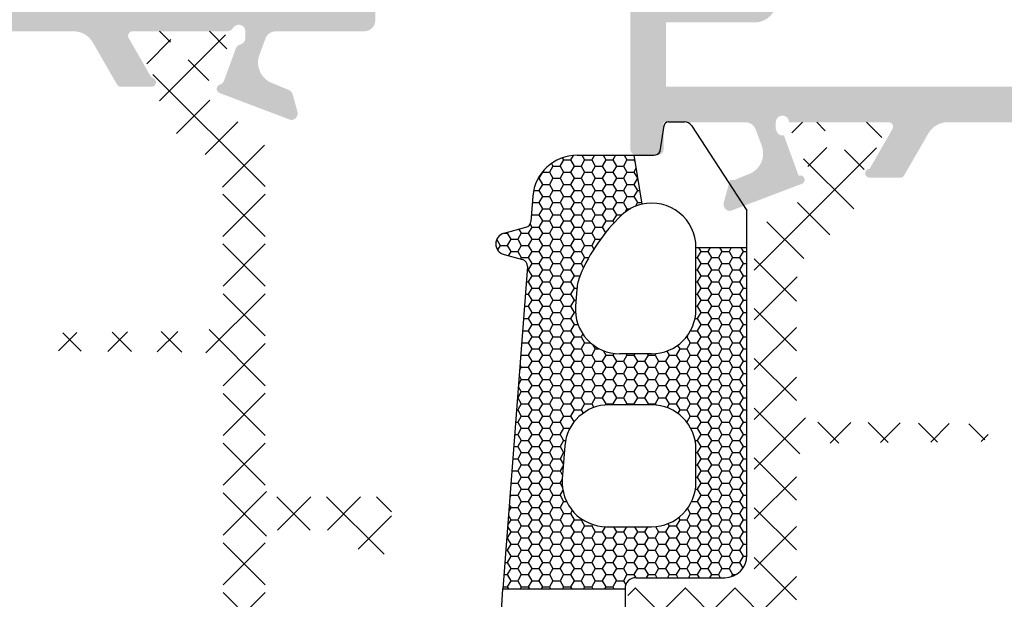
# Model space of a CAD drawing. Units: millimetres. Extents: x 2391 to 2811, y 2818 to 3115.
# Drawn here: x 2721 to 2743, y 3008 to 3021 of the extents above; entities that cross this region are included whole.
import ezdxf

# ---------------------------------------------------------------- set-up
doc = ezdxf.new("R2010")
doc.units = ezdxf.units.MM
doc.layers.add('3', color=6, linetype='Continuous')
doc.layers.add('POLIAMIDA', color=7, linetype='Continuous', lineweight=18, true_color=0x70c82f)

msp = doc.modelspace()

# ---------------------------------------------------------------- hatches: boundary and pattern name
at = {"ltscale": 0.1}
h = msp.add_hatch(color=256, dxfattribs=at)
h.paths.add_polyline_path([(2725.658992182067, 3034.609003708207), (2725.658992182068, 3021.459003708208), (2704.758992182066, 3021.459003708208), (2704.758992182066, 3034.609003708207)], flags=16)
edge = h.paths.add_edge_path()
edge.add_arc((2692.958998682067, 3029.559104861379), 0.1500000000001052, 270, 360)
edge.add_line((2693.108998682068, 3029.559104861379), (2693.108998682067, 3029.759086794953))
edge.add_arc((2692.958998682067, 3029.759086794953), 0.1500000000000909, 0, 90)
edge.add_line((2692.958998682067, 3029.909086794953), (2692.208998682067, 3029.909086794955))
edge.add_line((2692.208998682067, 3029.909086794955), (2692.208998682067, 3030.909086794955))
edge.add_line((2692.208998682067, 3030.909086794955), (2696.008998682067, 3030.909086794955))
edge.add_line((2696.008998682067, 3030.909086794955), (2696.008998682068, 3029.909086794955))
edge.add_line((2696.008998682068, 3029.909086794955), (2695.258998682068, 3029.909086794953))
edge.add_arc((2695.258998682068, 3029.759086794953), 0.150000000000091, 90, 180)
edge.add_line((2695.108998682067, 3029.759086794953), (2695.108998682067, 3029.559104861379))
edge.add_arc((2695.258998682068, 3029.559104861379), 0.1500000000000909, 180, 270)
edge.add_line((2695.258998682068, 3029.40910486138), (2696.258998682067, 3029.40910486138))
edge.add_arc((2696.258998682067, 3029.90910486138), 0.4999999999999999, 270, 360)
edge.add_line((2696.758998682067, 3029.90910486138), (2696.758998682068, 3031.159086794955))
edge.add_arc((2696.258998682067, 3031.159086794953), 0.5000000000001705, 5.210384679173534e-11, 89.99999999998046)
edge.add_line((2696.258998682068, 3031.659086794955), (2694.641547022027, 3031.659086794955))
edge.add_arc((2694.641547022027, 3031.739086794955), 0.08000000000052743, 224.9999999999712, 269.9999999999593, ccw=False)
edge.add_line((2694.584978479532, 3031.682518252459), (2694.556841394542, 3031.710655337449))
edge.add_arc((2694.500272852048, 3031.654086794954), 0.08000000000000455, 45.00000000000001, 135)
edge.add_line((2694.443704309552, 3031.710655337449), (2694.415567224562, 3031.682518252459))
edge.add_arc((2694.358998682067, 3031.739086794955), 0.07999999999999453, 225, 315, ccw=False)
edge.add_line((2694.302430139573, 3031.682518252459), (2694.274293054583, 3031.710655337449))
edge.add_arc((2694.217724512088, 3031.654086794954), 0.07999999999999453, 45.00000000000001, 135)
edge.add_line((2694.161155969593, 3031.710655337449), (2694.133018884603, 3031.682518252459))
edge.add_arc((2694.076450342108, 3031.739086794955), 0.08000000000082177, 270.0000000000407, 314.99999999991365, ccw=False)
edge.add_line((2694.076450342108, 3031.659086794955), (2692.458998682067, 3031.659086794955))
edge.add_arc((2692.458998682067, 3031.809086794955), 0.1500000000000909, 180, 270, ccw=False)
edge.add_line((2692.308998682068, 3031.809086794955), (2692.308998682069, 3033.559086794955))
edge.add_line((2692.308998682069, 3033.559086794955), (2692.758998682069, 3033.559086794955))
edge.add_arc((2692.758998682069, 3033.709086794954), 0.1500000000000909, 270, 360)
edge.add_line((2692.908998682068, 3033.709086794954), (2692.908998682069, 3033.809086794955))
edge.add_arc((2692.758998682069, 3033.809086794955), 0.1500000000000909, 0, 90)
edge.add_line((2692.758998682069, 3033.959086794954), (2692.308998682069, 3033.959086794954))
edge.add_line((2692.308998682069, 3033.959086794954), (2692.308998682068, 3034.559086794955))
edge.add_line((2692.308998682068, 3034.559086794955), (2698.808998682069, 3034.559086794955))
edge.add_line((2698.808998682069, 3034.559086794955), (2698.808998682069, 3033.959086794954))
edge.add_line((2698.808998682069, 3033.959086794954), (2698.358998682068, 3033.959086794954))
edge.add_arc((2698.358998682068, 3033.809086794955), 0.150000000000091, 90, 180)
edge.add_line((2698.208998682068, 3033.809086794955), (2698.208998682068, 3033.709086794954))
edge.add_arc((2698.358998682068, 3033.709086794954), 0.1500000000000909, 180, 270)
edge.add_line((2698.358998682068, 3033.559086794955), (2699.058998682068, 3033.559086794955))
edge.add_arc((2699.058998682068, 3033.809086794955), 0.2500000000000711, 270.0000000000651, 359.9999999999218)
edge.add_line((2699.308998682068, 3033.809086794955), (2699.308998682068, 3034.559086794955))
edge.add_line((2699.308998682068, 3034.559086794955), (2703.458992182065, 3034.559086794955))
edge.add_arc((2703.458992182065, 3034.059086794955), 0.5000000000000486, 0, 89.99999999999352, ccw=False)
edge.add_line((2703.958992182065, 3034.059086794955), (2703.958992182067, 3020.776818139708))
edge.add_arc((2704.108992182069, 3020.776818139705), 0.1500000000020111, 179.9999999988275, 246.8583537747989)
edge.add_arc((2703.95178994295, 3020.409003708206), 0.2499999999999555, 16.472543302224494, 66.85835377596459, ccw=False)
edge.add_line((2704.191528874876, 3020.479892667287), (2704.308371367871, 3020.160490324477))
edge.add_arc((2703.852224981252, 3019.955721005547), 0.5000000000001948, -73.71180201020849, 24.175856049857714, ccw=False)
edge.add_line((2703.992459480501, 3019.475789463323), (2703.658299917343, 3019.336556312008))
edge.add_arc((2703.715992225036, 3019.198094773545), 0.1500000000000807, 112.6198649480805, 164.6237487511932)
edge.add_line((2703.571361416115, 3019.237868245999), (2703.464361373147, 3018.84877718066))
edge.add_arc((2703.608992182067, 3018.809003708208), 0.1500000000002326, 164.6237487512732, 271.2514152282363)
edge.add_line((2703.612268118998, 3018.659039485016), (2705.197617344514, 3019.259550555288))
edge.add_arc((2705.187173668222, 3019.359003708205), 0.1000000000002703, 275.9947170413297, 433.201628218743)
edge.add_arc((2705.259424816206, 3019.598335635903), 0.1499999999999131, 200.0715258645367, 253.2016282187343, ccw=False)
edge.add_line((2705.118535077638, 3019.546856692965), (2704.85443447623, 3020.269658338921))
edge.add_arc((2704.713544737665, 3020.218179395979), 0.1499999999981156, 20.07152586608121, 75.7927668742078)
edge.add_arc((2704.78717366822, 3020.509003708209), 0.1499999999983559, 180.0000000004125, 255.7927668727493, ccw=False)
edge.add_line((2704.637173668222, 3020.509003708207), (2704.637173668222, 3020.659003708206))
edge.add_arc((2704.787173668219, 3020.659003708206), 0.1499999999970965, 30.000000000256478, 179.9999999997395, ccw=False)
edge.add_arc((2705.046981289351, 3020.809003708206), 0.1499999999998917, 210.0000000006503, 270.0000000000434)
edge.add_line((2705.046981289351, 3020.659003708206), (2707.187173668221, 3020.659003708206))
edge.add_line((2707.187173668221, 3020.659003708206), (2707.187167237035, 3020.658876385058))
edge.add_arc((2707.18212259449, 3020.559003708206), 0.1000000000000293, -31.867324547536896, 87.10840540222762, ccw=False)
edge.add_line((2707.267049885978, 3020.506208299691), (2707.267102717236, 3020.506175456916))
edge.add_line((2707.267102717236, 3020.506175456916), (2706.752312258345, 3019.609003620536))
edge.add_arc((2706.7524446766, 3019.509003708207), 0.1000000000005878, 90.07587009314834, 269.9999999998702)
edge.add_line((2706.752444676599, 3019.409003708206), (2707.444334806695, 3019.409003708206))
edge.add_arc((2707.444334806695, 3019.509003708207), 0.1000000000001642, 269.9999999999674, 331.6945348261208)
edge.add_line((2707.532378019542, 3019.461586489061), (2707.532482326043, 3019.4616955651))
edge.add_line((2707.532482326043, 3019.4616955651), (2708.077691297928, 3020.408510963166))
edge.add_arc((2708.510988112736, 3020.159003708208), 0.4999999999995454, 90.00000000003263, 150.0651781094918, ccw=False)
edge.add_line((2708.510988112736, 3020.659003708206), (2715.75143381484, 3020.659003708206))
edge.add_arc((2715.75143381484, 3020.579003708207), 0.08000000000017579, 45.00000000011522, 90, ccw=False)
edge.add_line((2715.808002357336, 3020.635572250702), (2715.836139442325, 3020.607435165712))
edge.add_arc((2715.89270798482, 3020.664003708207), 0.07999999999998778, 225, 315)
edge.add_line((2715.949276527314, 3020.607435165712), (2715.977413612304, 3020.635572250702))
edge.add_arc((2716.0339821548, 3020.579003708207), 0.0800000000000079, 45.00000000002882, 134.9999999999712, ccw=False)
edge.add_line((2716.090550697295, 3020.635572250702), (2716.118687782285, 3020.607435165712))
edge.add_arc((2716.175256324779, 3020.664003708207), 0.0800000000001586, 225.0000000001151, 314.9999999998848)
edge.add_line((2716.231824867274, 3020.607435165712), (2716.259961952263, 3020.635572250702))
edge.add_arc((2716.316530494759, 3020.579003708207), 0.08000000000030219, 90.00000000012221, 135.0000000000576, ccw=False)
edge.add_line((2716.316530494759, 3020.659003708206), (2721.906976196863, 3020.659003708206))
edge.add_arc((2721.906976196863, 3020.159003708206), 0.5000000000002436, 29.935733261758173, 89.99999999999352, ccw=False)
edge.add_line((2722.340269042847, 3020.408517855338), (2722.88550203809, 3019.4616955651))
edge.add_line((2722.88550203809, 3019.4616955651), (2722.88560634459, 3019.461586489061))
edge.add_arc((2722.973649557437, 3019.509003708207), 0.09999999999968032, 208.3054651740182, 270.0000000000651)
edge.add_line((2722.973649557437, 3019.409003708206), (2723.665539687533, 3019.409003708206))
edge.add_arc((2723.665539687533, 3019.509003708207), 0.09999999999993602, 270, 426.7613721223332)
edge.add_arc((2723.764180059041, 3019.738721093505), 0.149999999999845, 209.8468800269156, 246.761372122393, ccw=False)
edge.add_line((2723.634076279021, 3019.664068522054), (2723.150881646897, 3020.506175456916))
edge.add_line((2723.150881646897, 3020.506175456916), (2723.150934478154, 3020.506208299691))
edge.add_arc((2723.235861769644, 3020.559003708206), 0.1000000000000229, 92.89159459777397, 211.8673245475645, ccw=False)
edge.add_line((2723.230817127097, 3020.658876385058), (2723.230810695911, 3020.659003708206))
edge.add_line((2723.230810695911, 3020.659003708206), (2725.371003074783, 3020.659003708206))
edge.add_arc((2725.37100307478, 3020.809003708204), 0.14999999999777, 270.0000000015199, 330.0000000008192)
edge.add_arc((2725.630810695912, 3020.659003708206), 0.149999999998738, 0, 149.9999999994016, ccw=False)
edge.add_line((2725.780810695911, 3020.659003708206), (2725.780810695911, 3020.509003708207))
edge.add_arc((2725.630810695914, 3020.50900370821), 0.1499999999970005, 284.2072331261042, 359.99999999858863, ccw=False)
edge.add_arc((2725.704439626471, 3020.218179395983), 0.149999999999806, 104.2072331274913, 159.9284741354205)
edge.add_line((2725.563549887903, 3020.269658338921), (2725.300106542348, 3019.548655498457))
edge.add_arc((2725.15921680378, 3019.600134441395), 0.1500000000000098, 287.29826030703657, 339.92847413547815, ccw=False)
edge.add_arc((2725.233553274826, 3019.361441984304), 0.09999999999996437, 107.2982603070191, 250.9601913067344)
edge.add_line((2725.200930773296, 3019.266912769803), (2726.805716245143, 3018.659039485012))
edge.add_arc((2726.808992182069, 3018.809003708202), 0.1499999999983404, 268.7485847739632, 375.3762512508821)
edge.add_line((2726.953622990986, 3018.84877718066), (2726.846622948018, 3019.237868245999))
edge.add_arc((2726.701992139097, 3019.198094773545), 0.1500000000000441, 15.37625124881258, 67.38013505193953)
edge.add_line((2726.75968444679, 3019.336556312008), (2726.425524883633, 3019.475789463323))
edge.add_arc((2726.565759382881, 3019.955721005545), 0.4999999999999165, 155.8241439500912, 253.7118020101993, ccw=False)
edge.add_line((2726.109612996263, 3020.160490324477), (2726.231942228139, 3020.494891296709))
edge.add_arc((2726.466725792601, 3020.409003708206), 0.2500000000000045, 90, 159.9066709173051, ccw=False)
edge.add_line((2726.466725792601, 3020.659003708206), (2728.458992182067, 3020.659003708206))
edge.add_arc((2728.458992182067, 3020.909003708206), 0.25, 270, 360)
edge.add_line((2728.708992182067, 3020.909003708206), (2728.708992182067, 3022.459003708208))
edge.add_arc((2728.558992182067, 3022.459003708208), 0.1500000000001336, 2.171046625566997e-11, 89.99999999997829)
edge.add_line((2728.558992182067, 3022.609003708207), (2728.158992182067, 3022.609003708207))
edge.add_arc((2728.158992182067, 3022.459003708208), 0.1500000000000767, 90.00000000004341, 180)
edge.add_line((2728.008992182067, 3022.459003708208), (2728.008992182067, 3021.559003708208))
edge.add_arc((2727.858992182067, 3021.559003708208), 0.1500000000000767, -89.99999999995657, 0, ccw=False)
edge.add_line((2727.858992182067, 3021.409003708206), (2726.608992182067, 3021.409003708206))
edge.add_arc((2726.608992182067, 3021.559003708208), 0.1500000000000555, 179.9999999999783, 269.99999999993486, ccw=False)
edge.add_line((2726.458992182067, 3021.559003708208), (2726.458992182067, 3031.259003708207))
edge.add_arc((2726.608992182067, 3031.259003708207), 0.1500000000000909, 90.00000000004343, 180, ccw=False)
edge.add_line((2726.608992182067, 3031.409003708206), (2727.858992182067, 3031.409003708206))
edge.add_arc((2727.858992182067, 3031.259003708207), 0.1500000000000767, 0, 89.99999999995657, ccw=False)
edge.add_line((2728.008992182067, 3031.259003708207), (2728.008992182067, 3030.359003708207))
edge.add_arc((2728.158992182067, 3030.359003708207), 0.1500000000000767, 180, 269.9999999999566)
edge.add_line((2728.158992182067, 3030.209003708208), (2728.558992182067, 3030.209003708208))
edge.add_arc((2728.558992182067, 3030.359003708207), 0.1500000000001194, 270, 360)
edge.add_line((2728.708992182067, 3030.359003708207), (2728.708992182067, 3032.159003708206))
edge.add_arc((2728.458992182067, 3032.159003708206), 0.25, 0, 90)
edge.add_line((2728.458992182067, 3032.409003708206), (2728.208992182067, 3032.409003708206))
edge.add_arc((2728.208992182067, 3032.159003708206), 0.2500000000000137, 90, 157.9756871629567)
edge.add_arc((2727.838182257712, 3032.309003708206), 0.1499999999998485, 270.0000000000217, 337.97568716299037, ccw=False)
edge.add_line((2727.838182257713, 3032.159003708206), (2726.458992182067, 3032.159003708206))
edge.add_line((2726.458992182067, 3032.159003708206), (2726.458992182067, 3033.609003708207))
edge.add_line((2726.458992182067, 3033.609003708207), (2726.908730334677, 3033.609003708207))
edge.add_arc((2726.908730334677, 3033.759003708207), 0.1499999999998138, 270.0000000000651, 360)
edge.add_line((2727.058730334677, 3033.759003708207), (2727.058730334677, 3033.860096981929))
edge.add_arc((2726.908730334677, 3033.860096981929), 0.149999999999828, 8.68482261320428e-11, 90.00000000006513)
edge.add_line((2726.908730334677, 3034.010096981929), (2726.458992182067, 3034.010096981929))
edge.add_line((2726.458992182067, 3034.010096981929), (2726.458992182067, 3034.609003708207))
edge.add_line((2726.458992182067, 3034.609003708207), (2732.958992182067, 3034.609003708207))
edge.add_line((2732.958992182067, 3034.609003708207), (2732.958992182067, 3034.010096981929))
edge.add_line((2732.958992182067, 3034.010096981929), (2732.509254029456, 3034.010096981929))
edge.add_arc((2732.509254029456, 3033.860096981929), 0.1499999999998494, 90.00000000008687, 180.0000000000869)
edge.add_line((2732.359254029457, 3033.860096981929), (2732.359254029457, 3033.759003708207))
edge.add_arc((2732.509254029456, 3033.759003708207), 0.1500000000003397, 179.9999999999131, 269.9999999999131)
edge.add_line((2732.509254029456, 3033.609003708207), (2733.583992182067, 3033.609003708207))
edge.add_line((2733.583992182067, 3033.609003708207), (2734.333992182067, 3033.859003708207))
edge.add_line((2734.333992182067, 3033.859003708207), (2734.333992182067, 3034.109003708207))
edge.add_line((2734.333992182067, 3034.109003708207), (2733.583992182067, 3034.109003708207))
edge.add_line((2733.583992182067, 3034.109003708207), (2733.583992182067, 3034.859003708207))
edge.add_line((2733.583992182067, 3034.859003708207), (2736.833992182067, 3034.859003708207))
edge.add_line((2736.833992182067, 3034.859003708207), (2736.833992182067, 3034.109003708207))
edge.add_line((2736.833992182067, 3034.109003708207), (2736.083992182067, 3034.109003708207))
edge.add_line((2736.083992182067, 3034.109003708207), (2736.083992182067, 3033.859003708207))
edge.add_line((2736.083992182067, 3033.859003708207), (2736.833992182067, 3033.609003708207))
edge.add_line((2736.833992182067, 3033.609003708207), (2737.208992182067, 3033.609003708207))
edge.add_arc((2737.208992182067, 3033.859003708207), 0.25, 270, 360)
edge.add_line((2737.458992182067, 3033.859003708207), (2737.458992182067, 3035.159003708206))
edge.add_arc((2737.208992182067, 3035.159003708206), 0.25, 0, 90)
edge.add_line((2737.208992182067, 3035.409003708206), (2691.708998682067, 3035.409003708206))
edge.add_arc((2691.708998682067, 3035.159003708206), 0.2499999999997727, 89.99999999994789, 179.9999999999479)
edge.add_line((2691.458998682067, 3035.159003708206), (2691.458998682067, 3029.65910486138))
edge.add_arc((2691.708998682067, 3029.65910486138), 0.25, 180, 270)
edge.add_line((2691.708998682067, 3029.40910486138), (2692.958998682067, 3029.40910486138))
h = msp.add_hatch(color=256, dxfattribs=at)
edge = h.paths.add_edge_path(flags=16)
edge.add_line((2753.558992182067, 3019.409004031355), (2735.258992182068, 3019.409004031355))
edge.add_line((2735.258992182068, 3019.409004031355), (2735.258992182068, 3020.859004031354))
edge.add_line((2735.258992182068, 3020.859004031354), (2737.258992182068, 3020.859004031356))
edge.add_arc((2737.258992182068, 3021.359004031354), 0.5, 270, 360)
edge.add_line((2737.758992182068, 3021.359004031354), (2737.758992182068, 3030.609004031354))
edge.add_line((2737.758992182068, 3030.609004031354), (2753.558992182067, 3030.609004031354))
edge.add_line((2753.558992182067, 3030.609004031354), (2753.558992182067, 3019.409004031355))
edge = h.paths.add_edge_path()
edge.add_line((2739.8524446766, 3017.359004031354), (2740.544334806696, 3017.359004031354))
edge.add_arc((2740.544334806696, 3017.459004031355), 0.1000000000001955, 269.9999999999674, 331.6945348260347)
edge.add_line((2740.632378019543, 3017.411586812208), (2740.632482326043, 3017.411695888248))
edge.add_line((2740.632482326043, 3017.411695888248), (2741.177691297929, 3018.358511286313))
edge.add_arc((2741.610988112737, 3018.109004031354), 0.4999999999999282, 90, 150.0651781094358, ccw=False)
edge.add_line((2741.610988112737, 3018.609004031354), (2745.379062807443, 3018.609004031354))
edge.add_arc((2745.379062807443, 3018.529004031354), 0.08000000000059003, 45.00000000001438, 89.9999999999593, ccw=False)
edge.add_line((2745.435631349938, 3018.58557257385), (2745.463768434928, 3018.55743548886))
edge.add_arc((2745.520336977422, 3018.614004031355), 0.08000000000012847, 225.0000000000432, 314.9999999998417)
edge.add_line((2745.576905519917, 3018.55743548886), (2745.605042604907, 3018.58557257385))
edge.add_arc((2745.661611147402, 3018.529004031354), 0.07999999999986716, 44.99999999997118, 135.0000000000288, ccw=False)
edge.add_line((2745.718179689898, 3018.58557257385), (2745.746316774887, 3018.55743548886))
edge.add_arc((2745.802885317381, 3018.614004031355), 0.08000000000000787, 225.0000000001295, 314.9999999999856)
edge.add_line((2745.859453859876, 3018.55743548886), (2745.887590944866, 3018.58557257385))
edge.add_arc((2745.944159487362, 3018.529004031354), 0.08000000000069206, 90.00000000008151, 134.9999999999568, ccw=False)
edge.add_line((2745.944159487362, 3018.609004031354), (2749.706976196864, 3018.609004031356))
edge.add_arc((2749.706976196864, 3018.109004031354), 0.5000000000000562, 29.93573326176562, 90.00000000000648, ccw=False)
edge.add_line((2750.140269042849, 3018.358518178486), (2750.68550203809, 3017.41169588825))
edge.add_line((2750.68550203809, 3017.41169588825), (2750.685606344591, 3017.411586812208))
edge.add_arc((2750.773649557438, 3017.459004031355), 0.09999999999990716, 208.3054651737954, 269.9999999998371)
edge.add_line((2750.773649557437, 3017.359004031354), (2751.465539687534, 3017.359004031354))
edge.add_arc((2751.465539687534, 3017.459004031355), 0.1000000000000195, 270.0000000000051, 449.9241299067265)
edge.add_line((2751.465672105788, 3017.559003943682), (2750.950881646898, 3018.456175780064))
edge.add_line((2750.950881646898, 3018.456175780064), (2750.950934478155, 3018.456208622838))
edge.add_arc((2751.035861769644, 3018.509004031356), 0.0999999999998977, 92.89159459787493, 211.8673245477058, ccw=False)
edge.add_line((2751.030817127097, 3018.608876708206), (2751.030810695912, 3018.609004031354))
edge.add_line((2751.030810695912, 3018.609004031354), (2753.280810695914, 3018.609004031354))
edge.add_arc((2753.430810695913, 3018.609004031356), 0.1499999999987267, 0, 180, ccw=False)
edge.add_line((2753.580810695911, 3018.609004031354), (2753.580810695911, 3018.459004031355))
edge.add_line((2753.580810695911, 3018.459004031355), (2753.57438644488, 3018.459004031355))
edge.add_arc((2753.424386444881, 3018.459004031355), 0.1500000000000326, -100.4774576376783, 4.3428372009657323e-11, ccw=False)
edge.add_line((2753.397109145714, 3018.311505051867), (2753.065129991203, 3017.402930523733))
edge.add_arc((2753.030810695912, 3017.309004031355), 0.09999999999992996, 69.92847413556247, 250.9601913068373)
edge.add_line((2752.998188194382, 3017.214474816854), (2753.000930773297, 3017.216913092951))
edge.add_line((2753.000930773297, 3017.216913092951), (2754.605716245144, 3016.60903980816))
edge.add_arc((2754.608992182069, 3016.75900403135), 0.1499999999983319, 268.7485847739632, 375.3762512508821)
edge.add_line((2754.753622990987, 3016.798777503808), (2754.613310695911, 3017.309004031355))
edge.add_line((2754.613310695911, 3017.309004031355), (2754.50581069591, 3017.309004031355))
edge.add_line((2754.50581069591, 3017.309004031355), (2754.225524883633, 3017.42578978647))
edge.add_arc((2754.36575938288, 3017.905721328695), 0.4999999999997904, 155.8241439500977, 253.7118020102081, ccw=False)
edge.add_line((2753.909612996263, 3018.110490647625), (2754.031863626577, 3018.444676753481))
edge.add_arc((2754.266647191039, 3018.358789164979), 0.2499999999999509, 90.00474893862082, 159.9066709173006, ccw=False)
edge.add_line((2754.266626469886, 3018.60878916412), (2756.609012903221, 3018.608983311919))
edge.add_arc((2756.608992182068, 3018.85898331106), 0.2500000000000315, 270.0047489386469, 360.0000000000064)
edge.add_line((2756.858992182068, 3018.85898331106), (2756.858992182068, 3020.109004031354))
edge.add_arc((2756.608992182067, 3020.109004031354), 0.25, 0, 90)
edge.add_line((2756.608992182067, 3020.359004031354), (2756.108992182067, 3020.359004031354))
edge.add_line((2756.108992182067, 3020.359004031354), (2756.109021946765, 3019.358879605934))
edge.add_line((2756.109021946765, 3019.358879605934), (2754.359021946765, 3019.358879605934))
edge.add_line((2754.359021946765, 3019.358879605934), (2754.358992182068, 3030.659004031355))
edge.add_line((2754.358992182068, 3030.659004031355), (2756.108992182067, 3030.659004031355))
edge.add_line((2756.108992182067, 3030.659004031355), (2756.108992182068, 3029.659004031355))
edge.add_line((2756.108992182068, 3029.659004031355), (2756.608992182068, 3029.659004031355))
edge.add_arc((2756.608992182067, 3029.909004031355), 0.25, 270, 360)
edge.add_line((2756.858992182067, 3029.909004031355), (2756.858992182067, 3031.409004031355))
edge.add_line((2756.858992182067, 3031.409004031355), (2734.458992182067, 3031.409004031355))
edge.add_line((2734.458992182067, 3031.409004031355), (2734.458992182067, 3030.159004031355))
edge.add_line((2734.458992182067, 3030.159004031355), (2734.958992182067, 3029.659004031355))
edge.add_line((2734.958992182067, 3029.659004031355), (2735.458992182067, 3029.659004031355))
edge.add_line((2735.458992182067, 3029.659004031355), (2735.458992182067, 3030.659004031355))
edge.add_line((2735.458992182067, 3030.659004031355), (2736.958992182067, 3030.659004031355))
edge.add_line((2736.958992182067, 3030.659004031355), (2736.958992182067, 3021.659004031355))
edge.add_line((2736.958992182067, 3021.659004031355), (2735.458992182067, 3021.659004031355))
edge.add_line((2735.458992182067, 3021.659004031355), (2735.458992182067, 3022.659004031355))
edge.add_line((2735.458992182067, 3022.659004031355), (2734.958992182067, 3022.659004031355))
edge.add_line((2734.958992182067, 3022.659004031355), (2734.458992182067, 3022.159004031355))
edge.add_line((2734.458992182067, 3022.159004031355), (2734.458992182067, 3018.009004031356))
edge.add_arc((2734.608992070006, 3018.009003919293), 0.1499998879388464, 179.9999571957096, 270.0000428042904)
edge.add_line((2734.608992182068, 3017.859004031354), (2735.058992182067, 3017.859004031354))
edge.add_arc((2735.058992294128, 3018.009003919293), 0.1499998879388464, 269.9999571957096, 360.0000428042903)
edge.add_line((2735.208992182067, 3018.009004031356), (2735.208992182067, 3018.609004031356))
edge.add_line((2735.208992182067, 3018.609004031356), (2737.051366200923, 3018.608789419679))
edge.add_arc((2737.051337079301, 3018.358789421375), 0.2499999999999431, 20.093329082674927, 89.99332581599731, ccw=False)
edge.add_line((2737.286120643762, 3018.444677009877), (2737.408371367869, 3018.110490647625))
edge.add_arc((2736.952224981253, 3017.905721328695), 0.499999999999992, -73.71180201022167, 24.17585604984788, ccw=False)
edge.add_line((2737.0924594805, 3017.42578978647), (2736.812173668221, 3017.309004031355))
edge.add_line((2736.812173668221, 3017.309004031355), (2736.704673668222, 3017.309004031355))
edge.add_line((2736.704673668222, 3017.309004031355), (2736.564361373147, 3016.798777503808))
edge.add_arc((2736.708992182067, 3016.759004031356), 0.1500000000000504, 164.6237487511874, 271.2514152281508)
edge.add_line((2736.712268118999, 3016.609039808164), (2738.297617344513, 3017.209550878435))
edge.add_arc((2738.287173668222, 3017.309004031355), 0.1000000000005215, 275.9947170413484, 470.0715258645928)
edge.add_line((2738.252854372929, 3017.402930523733), (2737.920875218419, 3018.311505051869))
edge.add_arc((2737.893597919251, 3018.459004031356), 0.1499999999983899, 180.0000000004343, 280.4774576379034, ccw=False)
edge.add_line((2737.743597919251, 3018.459004031355), (2737.737173668223, 3018.459004031355))
edge.add_line((2737.737173668223, 3018.459004031355), (2737.737173668223, 3018.609004031356))
edge.add_arc((2737.887173668222, 3018.609004031354), 0.1499999999998635, 0, 180, ccw=False)
edge.add_line((2738.037173668222, 3018.609004031354), (2740.287173668222, 3018.609004031354))
edge.add_line((2740.287173668222, 3018.609004031354), (2740.287167237036, 3018.608876708206))
edge.add_arc((2740.282122594489, 3018.509004031356), 0.1000000000000587, -31.867324547609428, 87.10840540226019, ccw=False)
edge.add_line((2740.367049885978, 3018.456208622838), (2740.367102717236, 3018.456175780064))
edge.add_line((2740.367102717236, 3018.456175780064), (2739.852312258346, 3017.559003943683))
edge.add_arc((2739.8524446766, 3017.459004031355), 0.100000000000531, 90.07587009318094, 269.9999999998377)
at = {"layer": '3'}
h = msp.add_hatch(dxfattribs=at)
h.set_pattern_fill('HONEY', color=256, scale=0.05, angle=-180, style=0)
h.set_pattern_definition([(360, (2118.351535422305, 3281.584798645409), (0.238125, -0.1374815), [0.15875, -0.3175]), (240, (2118.351535422305, 3281.584798645409), (-0.2381249715503903, -0.1374815492761695), [0.1587499999999999, -0.3174999999999998]), (300.0000000000001, (2118.351535422305, 3281.584798645409), (2.844960973469313e-08, -0.2749630492761694), [-0.3174999999999999, 0.15875])])
h.paths.add_polyline_path([(2731.581729444456, 3008.088853206837), (2734.338216341636, 3008.088853206837, -0.4142135623730951), (2734.588216341636, 3008.338853206837), (2736.588216341636, 3008.338853206837, 0.4142135623730951), (2737.088216341636, 3008.838853206837), (2737.088216341636, 3015.78586096186), (2735.938216341637, 3015.785860961858), (2735.938216341637, 3014.387357084348, -0.4142135623730951), (2734.938216341637, 3013.387357084348), (2734.220763131855, 3013.387357084348, -0.4367992712695113), (2733.223687235829, 3014.463774736518), (2733.252952958049, 3014.845625596582, -0.0795573219383809), (2733.326668157092, 3015.15314156272, -0.10414249658048), (2734.259587236124, 3016.512145221443, -0.1326655631570271), (2734.71776174169, 3016.761186867011), (2734.536333569212, 3017.865277162643), (2733.257302708048, 3017.865277162639, 0.3919828886270257), (2732.260226812024, 3016.941694814809), (2732.216628577768, 3016.372837394429, -0.3182626486150453), (2732.105890050131, 3016.23941116831), (2731.610823997119, 3016.106758619206, 0.7673269879791187), (2731.610823997119, 3015.623795706061), (2732.027933322498, 3015.51203159917, -0.3609228272755192), (2732.138671850137, 3015.355680077403)])
h.paths.add_polyline_path([(2733.979341585816, 3012.237357084349), (2734.938216341637, 3012.237357084349, -0.4142135623730951), (2735.938216341637, 3011.237357084349), (2735.938216341637, 3010.488853206837, -0.4142135623730951), (2734.938216341637, 3009.488853206837), (2733.921974930791, 3009.488853206837, -0.4367992712695282), (2732.924899034765, 3010.565270859008), (2732.98226568979, 3011.313774736519, -0.3919828886277471)], flags=16)
at = {"layer": 'POLIAMIDA'}
h = msp.add_hatch(dxfattribs=at)
h.set_pattern_fill('ANSI37', color=256, scale=0.25, angle=90, style=0)
h.set_pattern_definition([(44.99999999999999, (2888.517135181982, 3060.289463261592), (0.5612660075668221, -0.561266007566822), []), (315, (2888.517135181982, 3060.289463261592), (-0.561266007566822, -0.5612660075668221), [])])
edge = h.paths.add_edge_path()
edge.add_arc((2724.36338773911, 3001.534003266398), 0.3, -28.95320962323308, 208.9562275685682, ccw=False)
edge.add_line((2724.625892339115, 3001.388774705238), (2724.62589233911, 3001.309003616396))
edge.add_arc((2724.77589268911, 3001.309003616396), 0.149999999999821, 180.0000000000705, 269.9999990000811)
edge.add_line((2724.775892686493, 3001.159003616397), (2725.17588773911, 3001.159003266398))
edge.add_arc((2725.17588773911, 3001.359003266396), 0.200000000000017, 269.9999999999919, 359.9999999999918)
edge.add_line((2725.37588773911, 3001.359003266396), (2725.37588773911, 3001.505894554134))
edge.add_arc((2725.275887739111, 3001.505894554134), 0.09999999999993182, 1.465567791671574e-10, 29.99999253811983)
edge.add_line((2725.362490286, 3001.555894542853), (2724.99768493907, 3002.187756128655))
edge.add_arc((2725.473998946968, 3002.462756066622), 0.5500000000002483, 122.00000000001691, 209.999992537933, ccw=False)
edge.add_line((2725.18254335164, 3002.929182519507), (2725.935143815751, 3003.399459483763))
edge.add_arc((2728.584740136916, 2999.159219002981), 4.999999999999893, 90.00000000011102, 121.9999999999909, ccw=False)
edge.add_line((2728.584740136906, 3004.159219002981), (2728.657011852744, 3004.159219002981))
edge.add_arc((2728.657011852744, 3004.259219002981), 0.09999999999981456, 270.0000000002117, 315.0000000003051)
edge.add_line((2728.727722530864, 3004.188508324862), (2729.0441438871, 3004.5049296811))
edge.add_arc((2728.973433208982, 3004.575640359217), 0.0999999999999469, 314.999999999954, 360.0000000000489)
edge.add_line((2729.073433208981, 3004.575640359217), (2729.073433208981, 3005.992797646743))
edge.add_arc((2728.973433208982, 3005.992797646743), 0.09999999999998953, 8.12949776582075e-12, 45.00000000009787)
edge.add_line((2729.0441438871, 3006.063508324862), (2728.727722530864, 3006.3799296811))
edge.add_arc((2728.657011852744, 3006.309219002981), 0.09999999999994685, 45.00000000014393, 90.00000000004887)
edge.add_line((2728.657011852744, 3006.409219002981), (2728.423433208982, 3006.409219002981))
edge.add_arc((2728.423433208982, 3006.309219002981), 0.09999999999993747, 90.00000000001629, 180.0000000000163)
edge.add_line((2728.323433208982, 3006.309219002981), (2728.323433208981, 3005.759219002981))
edge.add_arc((2728.223433208982, 3005.759219002981), 0.1000000000001791, -89.99999999988597, 1.0589928933768533e-10, ccw=False)
edge.add_line((2728.223433208982, 3005.659219002981), (2726.475665978808, 3005.659219002981))
edge.add_arc((2726.475665978808, 3005.909219002981), 0.25, 180, 270, ccw=False)
edge.add_line((2726.225665978808, 3005.909219002981), (2726.225665978808, 3009.159219002981))
edge.add_arc((2726.475665978808, 3009.159219002981), 0.25, 90, 180, ccw=False)
edge.add_line((2726.475665978808, 3009.409219002981), (2728.223433208982, 3009.409219002981))
edge.add_arc((2728.223433208982, 3009.309219002981), 0.0999999999997243, 1.5472778613911942e-10, 90.0000000001466, ccw=False)
edge.add_line((2728.323433208981, 3009.309219002981), (2728.323433208982, 3008.759219002981))
edge.add_arc((2728.423433208982, 3008.759219002981), 0.09999999999993747, 179.9999999999837, 269.9999999999837)
edge.add_line((2728.423433208982, 3008.659219002981), (2728.657011852744, 3008.659219002981))
edge.add_arc((2728.657011852744, 3008.759219002981), 0.1000000000001742, 270.0000000002605, 315.0000000001669)
edge.add_line((2728.727722530864, 3008.688508324862), (2729.0441438871, 3009.0049296811))
edge.add_arc((2728.973433208982, 3009.075640359217), 0.09999999999998953, 314.9999999999021, 359.9999999999918)
edge.add_line((2729.073433208981, 3009.075640359217), (2729.073433208981, 3010.059219002981))
edge.add_arc((2728.973433208982, 3010.059219002981), 0.09999999999993747, 359.9999999999837, 449.9999999999837)
edge.add_line((2728.973433208982, 3010.159219002981), (2726.475665978808, 3010.159219002981))
edge.add_arc((2726.475665978808, 3010.409219002981), 0.25, 180, 270, ccw=False)
edge.add_line((2726.225665978808, 3010.409219002981), (2726.225665978808, 3011.659003266398))
edge.add_line((2726.225665978808, 3011.659003266398), (2726.225665978808, 3017.95985412756))
edge.add_arc((2725.725665978808, 3017.95985412756), 0.4999999999999893, 1.622082887546393e-12, 58.00000000001311)
edge.add_line((2725.990625610924, 3018.383878175637), (2725.18254335164, 3018.888824013286))
edge.add_arc((2725.473998946968, 3019.355250466172), 0.5500000000000148, 150.0000074620974, 238.0000000000035, ccw=False)
edge.add_line((2724.99768493907, 3019.630250404138), (2725.362490286, 3020.26211198994))
edge.add_arc((2725.275887739111, 3020.312111978662), 0.1000000000000253, 330.0000074618987, 360.0000000000977)
edge.add_line((2725.37588773911, 3020.312111978662), (2725.37588773911, 3020.459003266397))
edge.add_arc((2725.17588773911, 3020.459003266397), 0.200000000000017, 8.142219984546603e-12, 90.00000000000813)
edge.add_line((2725.17588773911, 3020.659003266398), (2724.77589268911, 3020.659003266398))
edge.add_arc((2724.77589268911, 3020.509002916397), 0.15, 90, 180)
edge.add_line((2724.625892689111, 3020.509002916397), (2724.62589233911, 3020.429231827552))
edge.add_arc((2724.36338773911, 3020.284003266398), 0.3, -208.9562275684882, 28.953209623166003, ccw=False)
edge.add_line((2724.100890789106, 3020.429245654279), (2724.10089078911, 3020.509002916397))
edge.add_arc((2723.95089078911, 3020.509002916397), 0.15, 0, 90.0000009999949)
edge.add_line((2723.950890786492, 3020.659002916397), (2723.55088813911, 3020.659003266398))
edge.add_arc((2723.55088813911, 3020.459003266397), 0.2, 90, 180)
edge.add_line((2723.350888139111, 3020.459003266397), (2723.350888139111, 3020.312111992309))
edge.add_arc((2723.45088813911, 3020.312111992309), 0.1, 180, 210.0000071298478)
edge.add_line((2723.364285604954, 3020.262111981533), (2723.746961084616, 3019.599298798421))
edge.add_arc((2723.313948413833, 3019.349298744537), 0.5, 1.3567138775705985, 30.000007129689095, ccw=False)
edge.add_arc((2725.31338773911, 3019.396652567368), 1.5, 181.3567138775184, 237.9999999999983)
edge.add_line((2724.518508842761, 3018.124580423133), (2724.687874916969, 3018.018748754107))
edge.add_arc((2724.025475836677, 3016.958688633912), 1.25, 0.00423676478408197, 58.00000000000239, ccw=False)
edge.add_line((2725.27547583326, 3016.95878106578), (2725.275665333216, 3014.398632129959))
edge.add_arc((2724.775473012079, 3014.398786584714), 0.5001923449841339, 270.6606557126079, 359.982307594488, ccw=False)
edge.add_line((2724.781240410836, 3013.898627490933), (2721.150665978807, 3013.857336599731))
edge.add_arc((2721.150665978807, 3013.657336599732), 0.2, 90, 270)
edge.add_line((2721.150665978807, 3013.457336599732), (2724.780780998651, 3013.42019374802))
edge.add_arc((2724.775665333252, 3012.920219918737), 0.5, 7.0399847800217685e-06, 89.41377769855859, ccw=False)
edge.add_line((2725.275665333252, 3012.920219980173), (2725.275665979802, 3007.658191839905))
edge.add_arc((2724.775665979802, 3007.658191778468), 0.5, -89.223313288246, 7.0399847800217685e-06, ccw=False)
edge.add_line((2724.782443642411, 3007.158237717289), (2721.150665978807, 3007.109003266396))
edge.add_arc((2721.150665978807, 3006.909003266396), 0.2, 90, 270)
edge.add_line((2721.150665978807, 3006.709003266397), (2724.780122594449, 3006.676651795033))
edge.add_arc((2724.775665978808, 3006.176671656851), 0.5, 0, 89.48930270342868, ccw=False)
edge.add_line((2725.275665978808, 3006.176671656851), (2725.275665978808, 3004.851224881348))
edge.add_arc((2724.025665978808, 3004.851224881348), 1.25, -62.07843206570891, 0, ccw=False)
edge.add_arc((2725.31338773911, 3002.421353965427), 1.5, 117.92156793429, 178.6432861224816)
edge.add_arc((2723.313948413833, 3002.468707788256), 0.5, 329.99999287031017, 358.6432861224816, ccw=False)
edge.add_line((2723.746961084616, 3002.218707734372), (2723.364285604954, 3001.555894551263))
edge.add_arc((2723.45088813911, 3001.505894540486), 0.1, 149.9999928701625, 180)
edge.add_line((2723.35088813911, 3001.505894540486), (2723.350888139111, 3001.359003266396))
edge.add_arc((2723.55088813911, 3001.359003266396), 0.2, 180, 270)
edge.add_line((2723.55088813911, 3001.159003266398), (2723.95089078911, 3001.159003266398))
edge.add_arc((2723.95089078911, 3001.309003616396), 0.15, 270.0000000000868, 359.9999950001992)
edge.add_line((2724.10089078911, 3001.309003603307), (2724.100890789106, 3001.388760878514))
h = msp.add_hatch(dxfattribs=at)
h.set_pattern_fill('ANSI37', color=256, scale=0.25, angle=90, style=0)
h.set_pattern_definition([(44.99999999999999, (2902.951358441419, 3023.820663482606), (0.5612660075668221, -0.561266007566822), []), (315, (2902.951358441419, 3023.820663482606), (-0.561266007566822, -0.5612660075668221), [])])
edge = h.paths.add_edge_path()
edge.add_arc((2739.114659519338, 2999.484219767941), 0.3, -28.956227568568295, 208.9532096232331, ccw=False)
edge.add_line((2739.377156469342, 2999.338977380058), (2739.377156469339, 2999.259220104851))
edge.add_arc((2739.527156469338, 2999.25922011794), 0.15, 180.0000049998008, 269.9999999999132)
edge.add_line((2739.527156469338, 2999.109219767941), (2739.927159119338, 2999.10921976794))
edge.add_arc((2739.927159119338, 2999.30921976794), 0.2, 270, 360)
edge.add_line((2740.127159119338, 2999.30921976794), (2740.127159119338, 2999.45611104203))
edge.add_arc((2740.027159119339, 2999.45611104203), 0.1, 0, 30.00000712983746)
edge.add_line((2740.113761653495, 2999.506111052806), (2739.731086173832, 3000.168924235916))
edge.add_arc((2740.164098844615, 3000.4189242898), 0.5, 181.3567138775184, 210.0000071296898, ccw=False)
edge.add_arc((2738.164659519339, 3000.371570466971), 1.5, 1.356713877518405, 62.07843206570997)
edge.add_arc((2739.452381279641, 3002.801441382892), 1.25, 180, 242.0784320657089, ccw=False)
edge.add_line((2738.202381279641, 3002.801441382892), (2738.202381279641, 3004.126888158395))
edge.add_arc((2738.702381279641, 3004.126888158395), 0.5, 90.51069729657132, 180, ccw=False)
edge.add_line((2738.697924663999, 3004.626868296577), (2742.327381279641, 3004.659219767941))
edge.add_arc((2742.327381279641, 3004.85921976794), 0.2, 270, 450)
edge.add_line((2742.327381279641, 3005.05921976794), (2738.695603616038, 3005.108454218833))
edge.add_arc((2738.702381278646, 3005.608408280012), 0.5, 179.9999929600151, 269.223313288246, ccw=False)
edge.add_line((2738.202381278646, 3005.608408341448), (2738.202381925196, 3010.870436481717))
edge.add_arc((2738.702381925196, 3010.870436420281), 0.5, 90.58622230144141, 179.9999929600151, ccw=False)
edge.add_line((2738.697266259799, 3011.370410249564), (2742.327381279641, 3011.407553101275))
edge.add_arc((2742.327381279641, 3011.607553101276), 0.2, 270, 450)
edge.add_line((2742.327381279641, 3011.807553101275), (2738.696806847612, 3011.848843992477))
edge.add_arc((2738.702574246369, 3012.349003086258), 0.500192344984134, 180.017692405512, 269.3393442873922, ccw=False)
edge.add_line((2738.202381925233, 3012.348848631502), (2738.202571425189, 3014.908997567324))
edge.add_arc((2739.452571421772, 3014.908905135455), 1.25, 121.99999999999761, 179.995763235216, ccw=False)
edge.add_line((2738.790172341479, 3015.96896525565), (2738.959538415688, 3016.074796924677))
edge.add_arc((2738.164659519339, 3017.346869068912), 1.5, 302.0000000000017, 358.6432861224816)
edge.add_arc((2740.164098844615, 3017.299515246083), 0.5, 149.9999928703109, 178.6432861224294, ccw=False)
edge.add_line((2739.731086173832, 3017.549515299965), (2740.113761653495, 3018.212328483076))
edge.add_arc((2740.027159119339, 3018.262328493853), 0.1, 329.9999928701522, 360)
edge.add_line((2740.127159119338, 3018.262328493853), (2740.127159119337, 3018.409219767941))
edge.add_arc((2739.927159119338, 3018.409219767941), 0.2, 0, 90)
edge.add_line((2739.927159119338, 3018.609219767941), (2739.527156471956, 3018.60921941794))
edge.add_arc((2739.527156469338, 3018.459219417941), 0.15, 89.99999900000512, 180)
edge.add_line((2739.377156469338, 3018.459219417941), (2739.377156469342, 3018.379462155823))
edge.add_arc((2739.114659519338, 3018.234219767941), 0.3, -208.953209623166, 28.956227568488202, ccw=False)
edge.add_line((2738.852154919338, 3018.379448329097), (2738.852154569337, 3018.459219417941))
edge.add_arc((2738.702154569338, 3018.459219417941), 0.15, 0, 90)
edge.add_line((2738.702154569338, 3018.609219767941), (2738.302159519338, 3018.609219767941))
edge.add_arc((2738.302159519338, 3018.409219767941), 0.2000000000000171, 89.99999999999186, 179.9999999999919)
edge.add_line((2738.102159519338, 3018.409219767941), (2738.102159519338, 3018.262328480205))
edge.add_arc((2738.202159519337, 3018.262328480205), 0.1000000000000253, 179.9999999999023, 209.9999925381014)
edge.add_line((2738.115556972448, 3018.212328491484), (2738.480362319377, 3017.580466905682))
edge.add_arc((2738.00404831148, 3017.305466967715), 0.550000000000015, -58.00000000000341, 29.999992537902585, ccw=False)
edge.add_line((2738.295503906808, 3016.83904051483), (2737.487421647523, 3016.334094677181))
edge.add_arc((2737.75238127964, 3015.910070629103), 0.4999999999999894, 121.9999999999869, 179.9999999999984)
edge.add_line((2737.25238127964, 3015.910070629103), (2737.25238127964, 3009.609219767941))
edge.add_line((2737.25238127964, 3009.609219767941), (2737.25238127964, 3008.359435504525))
edge.add_arc((2737.00238127964, 3008.359435504525), 0.25, -90, 0, ccw=False)
edge.add_line((2737.00238127964, 3008.109435504525), (2734.504614049466, 3008.109435504525))
edge.add_arc((2734.504614049466, 3008.009435504524), 0.09999999999993749, 90.00000000001629, 180.0000000000163)
edge.add_line((2734.404614049467, 3008.009435504524), (2734.404614049467, 3007.025856860761))
edge.add_arc((2734.504614049466, 3007.025856860761), 0.09999999999998956, 180.0000000000082, 225.0000000000979)
edge.add_line((2734.433903371349, 3006.955146182644), (2734.750324727585, 3006.638724826406))
edge.add_arc((2734.821035405704, 3006.709435504523), 0.1000000000001742, 224.9999999998331, 269.9999999997394)
edge.add_line((2734.821035405704, 3006.609435504525), (2735.054614049467, 3006.609435504525))
edge.add_arc((2735.054614049467, 3006.709435504525), 0.09999999999993749, 270.0000000000163, 360.0000000000163)
edge.add_line((2735.154614049467, 3006.709435504525), (2735.154614049466, 3007.259435504524))
edge.add_arc((2735.254614049466, 3007.259435504524), 0.0999999999997243, 89.99999999985351, 179.9999999998453, ccw=False)
edge.add_line((2735.254614049466, 3007.359435504525), (2737.00238127964, 3007.359435504525))
edge.add_arc((2737.00238127964, 3007.109435504525), 0.25, 0, 90, ccw=False)
edge.add_line((2737.25238127964, 3007.109435504525), (2737.25238127964, 3003.859435504525))
edge.add_arc((2737.00238127964, 3003.859435504525), 0.25, -90, 0, ccw=False)
edge.add_line((2737.00238127964, 3003.609435504525), (2735.254614049466, 3003.609435504525))
edge.add_arc((2735.254614049466, 3003.709435504523), 0.1000000000001791, 179.9999999998941, 269.999999999886, ccw=False)
edge.add_line((2735.154614049466, 3003.709435504525), (2735.154614049466, 3004.259435504524))
edge.add_arc((2735.054614049467, 3004.259435504524), 0.09999999999993747, 359.9999999999837, 449.9999999999837)
edge.add_line((2735.054614049467, 3004.359435504525), (2734.821035405704, 3004.359435504525))
edge.add_arc((2734.821035405704, 3004.259435504524), 0.09999999999994685, 89.99999999995114, 134.999999999856)
edge.add_line((2734.750324727584, 3004.330146182644), (2734.433903371349, 3004.013724826406))
edge.add_arc((2734.504614049466, 3003.943014148287), 0.09999999999998956, 134.9999999999021, 179.9999999999919)
edge.add_line((2734.404614049466, 3003.943014148287), (2734.404614049466, 3002.525856860763))
edge.add_arc((2734.504614049466, 3002.525856860761), 0.09999999999994692, 179.9999999999511, 225.0000000000461)
edge.add_line((2734.433903371349, 3002.455146182644), (2734.750324727584, 3002.138724826406))
edge.add_arc((2734.821035405704, 3002.209435504523), 0.09999999999981457, 224.9999999996949, 269.9999999997883)
edge.add_line((2734.821035405704, 3002.109435504525), (2734.893307121542, 3002.109435504525))
edge.add_arc((2734.893307121532, 2997.109435504525), 4.999999999999893, 58.00000000000921, 89.99999999988893, ccw=False)
edge.add_line((2737.542903442698, 3001.349675985306), (2738.295503906808, 3000.879399021051))
edge.add_arc((2738.00404831148, 3000.412972568166), 0.5500000000002484, -29.999992537932997, 57.99999999998312, ccw=False)
edge.add_line((2738.480362319377, 3000.137972630199), (2738.115556972448, 2999.506111044397))
edge.add_arc((2738.202159519337, 2999.456111055677), 0.09999999999993185, 150.0000074618802, 179.9999999998535)
edge.add_line((2738.102159519337, 2999.456111055677), (2738.102159519339, 2999.30921976794))
edge.add_arc((2738.302159519338, 2999.30921976794), 0.2000000000000171, 180.0000000000082, 270.0000000000081)
edge.add_line((2738.302159519338, 2999.10921976794), (2738.702154571955, 2999.10922011794))
edge.add_arc((2738.702154569338, 2999.25922011794), 0.149999999999821, 270.0000009999189, 359.9999999999295)
edge.add_line((2738.852154919338, 2999.25922011794), (2738.852154919333, 2999.338991206782))

# ---------------------------------------------------------------- linework, layer by layer
at = {"layer": '3'}
for p, q in [((2735.31874893048, 3018.615277162643), (2735.678631935165, 3018.615277162643)), ((2735.128189582282, 3017.95670818631), (2735.22024715878, 3018.532522480033)), ((2735.840256016659, 3018.533080627284), (2737.088216341636, 3016.615578977908)), ((2733.257302708048, 3017.865277162639), (2734.990096588209, 3017.865277162643)), ((2734.535983571809, 3017.867407089484), (2734.717750439982, 3016.761255644133)), ((2732.260226812024, 3016.941694814809), (2732.216628577768, 3016.372837394429)), ((2734.729252261694, 3016.763855370726), (2734.717750439982, 3016.761255644133)), ((2737.088216341636, 3008.838853206837), (2737.088216341636, 3016.615578977908)), ((2731.610823997119, 3016.106758619206), (2732.105890050131, 3016.23941116831)), ((2735.938216341637, 3014.387357084348), (2735.938216341637, 3015.785860961858)), ((2735.938216341637, 3015.785860961858), (2737.088216341636, 3015.78586096186)), ((2731.610823997119, 3015.623795706061), (2732.027933322498, 3015.51203159917)), ((2732.138671850137, 3015.355680077403), (2731.581729444456, 3008.088853206837)), ((2733.252952958049, 3014.845625596582), (2733.223687235829, 3014.463774736518)), ((2734.938216341637, 3013.387357084348), (2734.220763131855, 3013.387357084348)), ((2734.938216341637, 3012.237357084349), (2733.979341585816, 3012.237357084349)), ((2732.98226568979, 3011.313774736519), (2732.924899034765, 3010.565270859008)), ((2735.938216341637, 3010.488853206837), (2735.938216341637, 3011.237357084349)), ((2733.921974930791, 3009.488853206837), (2734.938216341637, 3009.488853206837)), ((2734.588216341636, 3008.338853206837), (2736.588216341636, 3008.338853206837)), ((2731.41640289057, 3005.053406036168), (2731.581729444456, 3008.088853206837)), ((2731.581729444456, 3008.088853206837), (2734.338216341636, 3008.088853206837)), ((2734.338216341636, 3008.088853206837), (2734.338216341636, 3006.933001265783)), ((2734.338216341636, 3008.088853206837), (2734.338216341636, 3008.088853206837))]:
    msp.add_line(p, q, dxfattribs=at)
for centre, radius, start, end in [((2735.31874893048, 3018.515277162642), 0.0999999999999939, 90.00000000005213, 170.069517492674), ((2735.678631935166, 3018.415277162642), 0.1999999999999602, 36.08730544434876, 90.00000000005213), ((2734.990096588213, 3018.015277162642), 0.1499999999990109, 269.999999999062, 337.0168848507077), ((2733.257302708051, 3016.865277162639), 1, 90.00000000010422, 175.6173184114454), ((2734.938216341637, 3015.785860961858), 1, 0, 102.7363991049817), ((2734.94971816335, 3015.788460688453), 1, 102.7363991049817, 133.6404737852405), ((2732.067067193365, 3016.384300042253), 0.15, 284.9999999999944, 355.6173184114454), ((2737.020110945024, 3013.617407089484), 4, 133.6404737852405, 157.4224460726679), ((2731.675528758396, 3015.865277162633), 0.25, 104.9999999999945, 255.0000000000056), ((2731.989110465734, 3015.367142725227), 0.15, 355.6173184114454, 75.00000000000556), ((2734.250028854075, 3014.76920794441), 1, 157.4224460726679, 175.6173184114454), ((2734.220763131855, 3014.387357084348), 1, 175.6173184114454, 270), ((2734.938216341637, 3014.387357084348), 1, 270, 0), ((2733.979341585816, 3011.237357084349), 1, 90, 175.6173184114454), ((2734.938216341637, 3011.237357084349), 1, 0, 90), ((2733.921974930791, 3010.488853206837), 1, 175.6173184114454, 270), ((2734.938216341637, 3010.488853206837), 1, 270, 0), ((2736.588216341636, 3008.838853206837), 0.5, 270, 0), ((2734.588216341636, 3008.088853206837), 0.25, 90, 180)]:
    msp.add_arc(centre, radius, start, end, dxfattribs=at)

doc.saveas('drawing.dxf')
